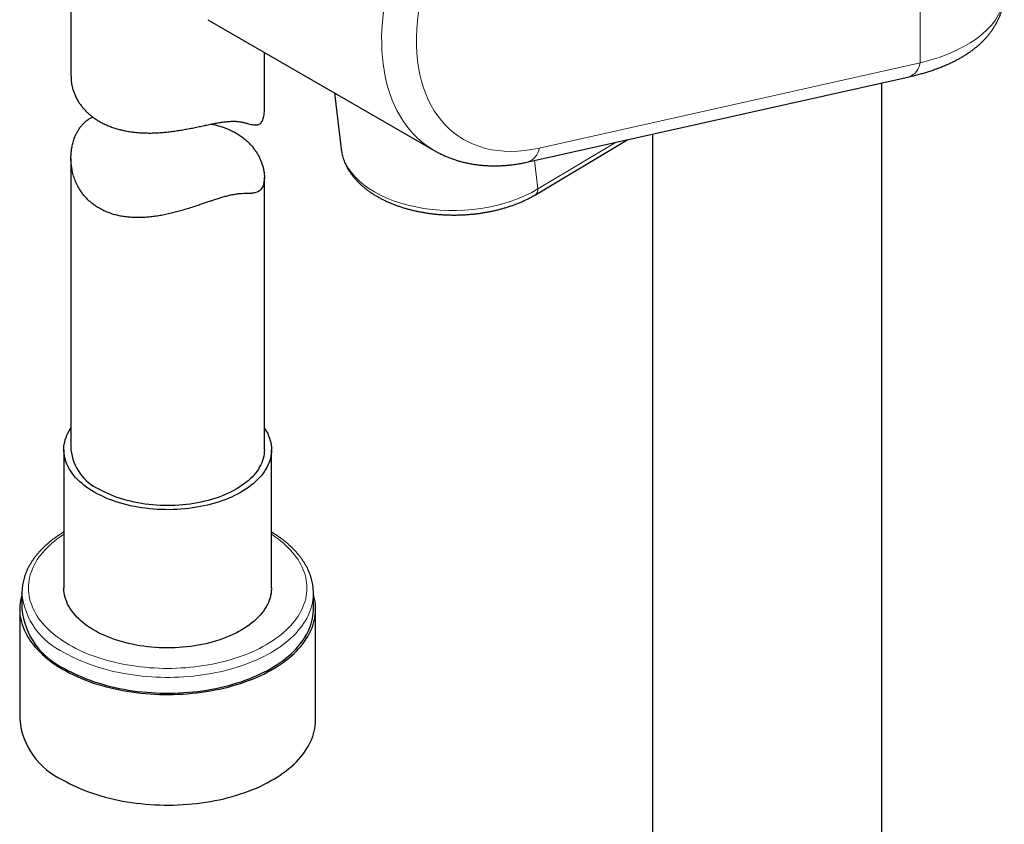
# Model space of a CAD drawing. Units: millimetres. Extents: x 8 to 966, y 12 to 1174.
# Drawn here: x 800 to 876, y 343 to 405 of the extents above; entities that cross this region are included whole.
import ezdxf

# ---------------------------------------------------------------- set-up
doc = ezdxf.new("R2010")
doc.units = ezdxf.units.MM

msp = doc.modelspace()

# ---------------------------------------------------------------- linework, layer by layer
at = {"color": 252, "linetype": 'Continuous', "lineweight": 0}
for p, q in [((869.604, 436.51), (869.604, 402.134)), ((840.063, 395.533), (869.604, 402.134)), ((839.971, 392.371), (846.043, 395.991)), ((839.971, 392.371), (839.704, 394.574))]:
    msp.add_line(p, q, dxfattribs=at)
at = {"color": 7, "linetype": 'Continuous', "lineweight": 30}
for p, q in [((803.757, 413.886), (803.757, 401.115)), ((814.37, 405.488), (831.932, 395.35)), ((818.757, 398.452), (818.757, 402.956)), ((839.21, 394.464), (868.751, 401.065)), ((866.646, 193.439), (866.646, 400.595)), ((824.185, 399.823), (824.712, 395.465)), ((848.846, 396.617), (848.846, 194.488)), ((839.776, 391.921), (846.941, 396.192)), ((803.757, 394.749), (803.757, 372.153)), ((818.757, 372.153), (818.757, 393.278)), ((803.207, 372.153), (803.207, 361.437)), ((819.307, 361.437), (819.307, 372.153)), ((799.957, 361.029), (799.957, 359.804)), ((799.957, 361.017), (799.957, 361.029)), ((822.557, 361.038), (822.557, 361.029)), ((822.557, 359.804), (822.557, 361.029)), ((799.782, 359.804), (799.782, 351.231)), ((822.732, 351.231), (822.732, 359.804))]:
    msp.add_line(p, q, dxfattribs=at)
at = {"color": 7, "linetype": 'Continuous', "lineweight": 30, "flags": 128}
for points in [[(805.565, 368.867), (805.352, 368.994), (805.148, 369.126), (804.953, 369.263), (804.767, 369.403), (804.591, 369.548), (804.424, 369.697), (804.267, 369.848), (804.12, 370.004), (803.983, 370.162), (803.857, 370.324), (803.742, 370.487), (803.637, 370.654), (803.544, 370.822), (803.462, 370.993), (803.391, 371.165), (803.332, 371.339), (803.284, 371.513), (803.247, 371.689), (803.223, 371.866), (803.209, 372.042), (803.208, 372.219), (803.218, 372.396), (803.24, 372.573), (803.274, 372.749), (803.319, 372.924), (803.375, 373.097), (803.443, 373.27), (803.522, 373.441), (803.613, 373.61), (803.715, 373.777), (803.757, 373.841)], [(818.757, 373.841), (818.826, 373.735), (818.925, 373.568), (819.013, 373.398), (819.089, 373.227), (819.154, 373.054), (819.208, 372.88), (819.25, 372.705), (819.281, 372.529), (819.3, 372.352), (819.307, 372.175), (819.303, 371.998), (819.287, 371.821), (819.259, 371.645), (819.22, 371.47), (819.169, 371.295), (819.107, 371.122), (819.033, 370.95), (818.948, 370.78), (818.852, 370.612), (818.745, 370.446), (818.627, 370.283), (818.498, 370.122), (818.359, 369.965), (818.209, 369.81), (818.05, 369.659), (817.88, 369.512), (817.701, 369.368), (817.513, 369.228), (817.316, 369.093), (817.11, 368.962), (816.895, 368.836), (816.672, 368.714), (816.441, 368.598), (816.203, 368.486), (815.958, 368.38), (815.706, 368.28), (815.447, 368.185), (815.182, 368.096), (814.912, 368.012), (814.636, 367.935), (814.355, 367.864), (814.07, 367.799), (813.781, 367.74), (813.488, 367.688), (813.192, 367.642), (812.893, 367.603), (812.592, 367.57), (812.289, 367.544), (811.984, 367.525), (811.678, 367.512), (811.372, 367.506), (811.066, 367.507), (810.759, 367.515), (810.454, 367.529), (810.149, 367.55), (809.847, 367.578), (809.546, 367.612), (809.248, 367.653), (808.952, 367.7), (808.66, 367.754), (808.372, 367.814), (808.088, 367.881), (807.809, 367.954), (807.534, 368.033), (807.265, 368.117), (807.002, 368.208), (806.745, 368.304), (806.495, 368.406), (806.251, 368.514), (806.015, 368.626), (805.786, 368.744), (805.565, 368.867)], [(818.757, 372.153), (818.751, 371.983), (818.734, 371.813), (818.705, 371.644), (818.665, 371.476), (818.613, 371.308), (818.55, 371.142), (818.476, 370.978), (818.39, 370.815), (818.294, 370.654), (818.186, 370.496), (818.068, 370.34), (817.94, 370.187), (817.801, 370.037), (817.652, 369.891), (817.493, 369.747), (817.325, 369.608), (817.147, 369.472), (816.96, 369.341), (816.765, 369.214), (816.56, 369.091), (816.348, 368.974), (816.128, 368.861), (815.9, 368.753), (815.666, 368.65), (815.424, 368.553), (815.176, 368.461), (814.922, 368.375), (814.662, 368.295), (814.397, 368.221), (814.127, 368.153), (813.853, 368.091), (813.575, 368.035), (813.293, 367.986), (813.008, 367.943), (812.72, 367.906), (812.43, 367.877), (812.139, 367.853), (811.846, 367.837), (811.552, 367.827), (811.257, 367.823), (810.963, 367.827), (810.669, 367.837), (810.376, 367.853), (810.084, 367.877), (809.794, 367.906), (809.506, 367.943), (809.221, 367.986), (808.939, 368.035), (808.661, 368.091), (808.387, 368.153), (808.117, 368.221), (807.852, 368.295), (807.592, 368.375), (807.338, 368.461), (807.09, 368.553), (806.849, 368.65), (806.614, 368.753), (806.386, 368.861), (806.166, 368.974), (805.954, 369.091)], [(819.307, 361.437), (819.306, 361.371), (819.296, 361.194), (819.274, 361.018), (819.241, 360.842), (819.196, 360.667), (819.139, 360.493), (819.071, 360.32), (818.992, 360.149), (818.901, 359.98), (818.8, 359.813), (818.687, 359.649), (818.564, 359.487), (818.43, 359.328), (818.285, 359.171), (818.131, 359.019), (817.966, 358.869), (817.792, 358.724), (817.608, 358.582), (817.416, 358.445), (817.214, 358.311), (817.003, 358.183), (816.784, 358.059), (816.558, 357.94), (816.323, 357.826), (816.081, 357.717), (815.832, 357.614), (815.577, 357.516), (815.315, 357.424), (815.048, 357.338), (814.775, 357.257), (814.496, 357.183), (814.213, 357.115), (813.926, 357.053), (813.635, 356.998), (813.341, 356.949), (813.043, 356.906), (812.743, 356.87), (812.441, 356.841), (812.137, 356.818), (811.831, 356.802), (811.525, 356.793), (811.219, 356.79), (810.912, 356.794), (810.606, 356.805), (810.301, 356.823), (809.998, 356.847), (809.696, 356.878), (809.397, 356.916), (809.1, 356.96), (808.806, 357.011), (808.516, 357.068), (808.23, 357.131), (807.948, 357.201), (807.671, 357.277), (807.399, 357.359), (807.133, 357.446), (806.873, 357.54), (806.619, 357.639), (806.372, 357.744), (806.132, 357.854), (805.899, 357.969), (805.674, 358.089), (805.458, 358.214), (805.249, 358.344), (805.05, 358.479), (804.859, 358.617), (804.678, 358.76), (804.506, 358.906), (804.344, 359.057), (804.192, 359.21), (804.05, 359.367), (803.919, 359.527), (803.798, 359.69), (803.688, 359.855), (803.589, 360.022), (803.502, 360.192), (803.425, 360.363), (803.36, 360.536), (803.306, 360.71), (803.264, 360.886), (803.233, 361.062), (803.215, 361.238), (803.207, 361.415), (803.207, 361.437)], [(799.957, 360.957), (799.941, 360.903), (799.886, 360.695), (799.843, 360.486), (799.811, 360.277), (799.791, 360.067), (799.782, 359.857), (799.785, 359.647), (799.8, 359.437), (799.826, 359.227), (799.863, 359.018), (799.912, 358.81), (799.973, 358.602), (800.044, 358.396), (800.127, 358.191), (800.222, 357.988), (800.327, 357.787), (800.443, 357.588), (800.571, 357.391), (800.709, 357.197), (800.857, 357.005), (801.016, 356.816), (801.186, 356.63), (801.365, 356.447), (801.555, 356.267), (801.754, 356.091), (801.963, 355.919), (802.181, 355.751), (802.409, 355.587), (802.645, 355.427), (802.89, 355.271), (803.143, 355.12)], [(803.143, 355.12), (803.405, 354.974), (803.674, 354.832), (803.951, 354.696), (804.236, 354.565), (804.527, 354.439), (804.825, 354.318), (805.13, 354.203), (805.441, 354.094), (805.758, 353.99), (806.08, 353.892), (806.408, 353.801), (806.74, 353.715), (807.077, 353.635), (807.418, 353.562), (807.763, 353.494), (808.112, 353.434), (808.463, 353.379), (808.818, 353.331), (809.175, 353.29), (809.534, 353.255), (809.895, 353.227), (810.257, 353.205), (810.62, 353.19), (810.984, 353.182), (811.348, 353.18), (811.712, 353.185), (812.076, 353.197), (812.438, 353.215), (812.8, 353.24), (813.16, 353.272), (813.518, 353.31), (813.874, 353.354), (814.227, 353.406), (814.577, 353.463), (814.924, 353.527), (815.267, 353.598), (815.606, 353.674), (815.941, 353.757), (816.271, 353.846), (816.596, 353.941), (816.916, 354.041), (817.229, 354.148), (817.537, 354.26), (817.839, 354.378), (818.134, 354.501), (818.422, 354.63), (818.703, 354.764), (818.976, 354.903), (819.241, 355.046), (819.499, 355.195), (819.748, 355.348), (819.989, 355.506), (820.221, 355.668), (820.443, 355.834), (820.657, 356.005), (820.861, 356.179), (821.055, 356.356), (821.24, 356.538), (821.414, 356.722), (821.579, 356.91), (821.733, 357.1), (821.876, 357.294), (822.009, 357.489), (822.13, 357.687), (822.241, 357.888), (822.341, 358.09), (822.43, 358.294), (822.507, 358.499), (822.573, 358.706), (822.628, 358.914), (822.671, 359.122), (822.703, 359.332), (822.723, 359.542), (822.732, 359.752), (822.729, 359.962), (822.714, 360.172), (822.688, 360.382), (822.651, 360.591), (822.602, 360.799), (822.557, 360.957)], [(803.267, 355.192), (803.527, 355.046), (803.795, 354.906), (804.071, 354.77), (804.354, 354.64), (804.644, 354.515), (804.942, 354.395), (805.245, 354.281), (805.555, 354.172), (805.871, 354.07), (806.192, 353.973), (806.518, 353.882), (806.849, 353.798), (807.185, 353.719), (807.525, 353.647), (807.869, 353.581), (808.216, 353.522), (808.566, 353.469), (808.92, 353.422), (809.275, 353.382), (809.633, 353.349), (809.992, 353.322), (810.352, 353.302), (810.714, 353.288), (811.076, 353.282), (811.438, 353.282), (811.8, 353.288), (812.162, 353.302), (812.522, 353.322), (812.882, 353.349), (813.239, 353.382), (813.595, 353.422), (813.948, 353.469), (814.298, 353.522), (814.645, 353.581), (814.989, 353.647), (815.329, 353.719), (815.665, 353.798), (815.996, 353.882), (816.323, 353.973), (816.644, 354.07), (816.959, 354.172), (817.269, 354.281), (817.573, 354.395), (817.87, 354.515), (818.16, 354.64), (818.443, 354.77), (818.719, 354.906), (818.987, 355.046), (819.247, 355.192), (819.499, 355.342), (819.743, 355.497), (819.978, 355.656), (820.204, 355.819), (820.42, 355.987), (820.627, 356.158), (820.825, 356.334), (821.013, 356.512), (821.191, 356.695), (821.358, 356.88), (821.515, 357.068), (821.662, 357.26), (821.798, 357.454), (821.923, 357.65), (822.037, 357.848), (822.14, 358.049), (822.232, 358.251), (822.313, 358.455), (822.382, 358.66), (822.44, 358.866), (822.486, 359.074), (822.521, 359.282), (822.544, 359.491), (822.556, 359.7), (822.557, 359.804)], [(803.143, 346.546), (803.405, 346.4), (803.674, 346.259), (803.951, 346.122), (804.236, 345.991), (804.527, 345.865), (804.825, 345.745), (805.13, 345.63), (805.441, 345.52), (805.758, 345.417), (806.08, 345.319), (806.408, 345.227), (806.74, 345.141), (807.077, 345.061), (807.418, 344.988), (807.763, 344.921), (808.112, 344.86), (808.463, 344.806), (808.818, 344.758), (809.175, 344.716), (809.534, 344.681), (809.895, 344.653), (810.257, 344.631), (810.62, 344.616), (810.984, 344.608), (811.348, 344.606), (811.712, 344.611), (812.076, 344.623), (812.438, 344.641), (812.8, 344.666), (813.16, 344.698), (813.518, 344.736), (813.874, 344.781), (814.227, 344.832), (814.577, 344.89), (814.924, 344.954), (815.267, 345.024), (815.606, 345.1), (815.941, 345.183), (816.271, 345.272), (816.596, 345.367), (816.916, 345.468), (817.229, 345.574), (817.537, 345.686), (817.839, 345.804), (818.134, 345.928), (818.422, 346.056), (818.703, 346.19), (818.976, 346.329), (819.241, 346.473), (819.499, 346.621), (819.748, 346.775), (819.989, 346.932), (820.221, 347.094), (820.443, 347.261), (820.657, 347.431), (820.861, 347.605), (821.055, 347.783), (821.24, 347.964), (821.414, 348.149), (821.579, 348.336), (821.733, 348.527), (821.876, 348.72), (822.009, 348.916), (822.13, 349.114), (822.241, 349.314), (822.341, 349.516), (822.43, 349.72), (822.507, 349.925), (822.573, 350.132), (822.628, 350.34), (822.671, 350.549), (822.703, 350.758), (822.723, 350.968), (822.732, 351.178), (822.732, 351.231)]]:
    msp.add_lwpolyline(points, dxfattribs=at)
at = {"color": 252, "linetype": 'Continuous', "lineweight": 0, "flags": 128}
for points in [[(803.207, 365.594), (803.137, 365.548), (802.909, 365.393), (802.689, 365.233), (802.478, 365.069), (802.277, 364.901), (802.086, 364.73), (801.904, 364.555), (801.732, 364.376), (801.571, 364.195), (801.42, 364.01), (801.279, 363.823), (801.149, 363.634), (801.03, 363.441), (800.922, 363.247), (800.825, 363.051), (800.739, 362.853), (800.665, 362.654), (800.601, 362.453), (800.55, 362.251), (800.509, 362.048), (800.48, 361.845), (800.463, 361.641), (800.457, 361.437), (800.463, 361.233), (800.48, 361.03), (800.509, 360.826), (800.55, 360.624), (800.601, 360.422), (800.665, 360.221), (800.739, 360.022), (800.825, 359.824), (800.922, 359.628), (801.03, 359.433), (801.149, 359.241), (801.279, 359.051), (801.42, 358.864), (801.571, 358.68), (801.732, 358.498), (801.904, 358.32), (802.086, 358.145), (802.277, 357.974), (802.478, 357.806), (802.689, 357.642), (802.909, 357.482), (803.137, 357.327), (803.375, 357.175), (803.62, 357.029)], [(803.62, 357.029), (803.874, 356.887), (804.136, 356.75), (804.406, 356.618), (804.682, 356.491), (804.966, 356.369), (805.257, 356.253), (805.554, 356.143), (805.857, 356.038), (806.166, 355.939), (806.48, 355.846), (806.8, 355.758), (807.124, 355.677), (807.453, 355.602), (807.786, 355.534), (808.122, 355.471), (808.462, 355.415), (808.805, 355.366), (809.15, 355.322), (809.498, 355.286), (809.847, 355.256), (810.199, 355.233), (810.551, 355.216), (810.904, 355.206), (811.257, 355.203), (811.61, 355.206), (811.963, 355.216), (812.316, 355.233), (812.667, 355.256), (813.016, 355.286), (813.364, 355.322), (813.71, 355.366), (814.052, 355.415), (814.392, 355.471), (814.729, 355.534), (815.061, 355.602), (815.39, 355.677), (815.714, 355.758), (816.034, 355.846), (816.348, 355.939), (816.657, 356.038), (816.96, 356.143), (817.257, 356.253), (817.548, 356.369), (817.832, 356.491), (818.109, 356.618), (818.378, 356.75), (818.64, 356.887), (818.894, 357.029), (819.14, 357.175), (819.377, 357.327), (819.606, 357.482), (819.825, 357.642), (820.036, 357.806), (820.237, 357.974), (820.429, 358.145), (820.61, 358.32), (820.782, 358.498), (820.943, 358.68), (821.094, 358.864), (821.235, 359.051), (821.365, 359.241), (821.484, 359.433), (821.592, 359.628), (821.689, 359.824), (821.775, 360.022), (821.85, 360.221), (821.913, 360.422), (821.965, 360.624), (822.005, 360.826), (822.034, 361.03), (822.051, 361.233), (822.057, 361.437), (822.051, 361.641), (822.034, 361.845), (822.005, 362.048), (821.965, 362.251), (821.913, 362.453), (821.85, 362.654), (821.775, 362.853), (821.689, 363.051), (821.592, 363.247), (821.484, 363.441), (821.365, 363.634), (821.235, 363.823), (821.094, 364.01), (820.943, 364.195), (820.782, 364.376), (820.61, 364.555), (820.429, 364.73), (820.237, 364.901), (820.036, 365.069), (819.825, 365.233), (819.606, 365.393), (819.377, 365.548), (819.307, 365.594)], [(822.557, 361.029), (822.556, 360.925), (822.544, 360.716), (822.521, 360.507), (822.486, 360.299), (822.44, 360.091), (822.382, 359.885), (822.313, 359.68), (822.232, 359.476), (822.14, 359.273), (822.037, 359.073), (821.923, 358.875), (821.798, 358.678), (821.662, 358.484), (821.515, 358.293), (821.358, 358.105), (821.191, 357.919), (821.013, 357.737), (820.825, 357.558), (820.627, 357.383), (820.42, 357.212), (820.204, 357.044), (819.978, 356.881), (819.743, 356.721), (819.499, 356.567), (819.247, 356.416), (818.987, 356.271), (818.719, 356.13), (818.443, 355.995), (818.16, 355.864), (817.87, 355.739), (817.573, 355.62), (817.269, 355.506), (816.959, 355.397), (816.644, 355.295), (816.323, 355.198), (815.996, 355.107), (815.665, 355.022), (815.329, 354.944), (814.989, 354.872), (814.645, 354.806), (814.298, 354.746), (813.948, 354.693), (813.595, 354.647), (813.239, 354.607), (812.882, 354.573), (812.522, 354.547), (812.162, 354.527), (811.8, 354.513), (811.438, 354.507), (811.076, 354.507), (810.714, 354.513), (810.352, 354.527), (809.992, 354.547), (809.633, 354.573), (809.275, 354.607), (808.92, 354.647), (808.566, 354.693), (808.216, 354.746), (807.869, 354.806), (807.525, 354.872), (807.185, 354.944), (806.849, 355.022), (806.518, 355.107), (806.192, 355.198), (805.871, 355.295), (805.555, 355.397), (805.245, 355.506), (804.942, 355.62), (804.644, 355.739), (804.354, 355.864), (804.071, 355.995), (803.795, 356.13), (803.527, 356.271), (803.267, 356.416)]]:
    msp.add_lwpolyline(points, dxfattribs=at)
at = {"color": 252, "linetype": 'Continuous', "lineweight": 0}
for centre, radius, start, end in [((868.358, 402.254), 1.252, 288.2822, 354.53299), ((838.806, 395.661), 1.263, 288.62442, 354.19229), ((839.495, 392.309), 0.479, 305.78359, 7.4076), ((805.587, 361.576), 5.658, 185.67573, 245.78793)]:
    msp.add_arc(centre, radius, start, end, dxfattribs=at)
at = {"color": 7, "linetype": 'Continuous', "lineweight": 30}
for centre, radius, start, end in [((807.511, 372.527), 3.772, 185.69465, 245.62549), ((805.61, 360.367), 5.681, 185.68082, 245.63939), ((805.532, 351.808), 5.779, 185.7365, 245.58365)]:
    msp.add_arc(centre, radius, start, end, dxfattribs=at)
at = {"color": 252, "linetype": 'Continuous', "lineweight": 0}
for centre, major_axis, ratio, start_param, end_param in [((841.781, 410.812), (10.272, 15.198), 0.619116, 0.841079, 3.185277), ((843.071, 409.93), (9.282, 13.457), 0.623924, 0.847345, 3.734358), ((857.746, 409.97), (18.347, -2.916), 0.440963, 5.483088, 6.353151), ((833.65, 396.02), (8.959, 0.27), 0.593625, 3.195384, 5.477572)]:
    msp.add_ellipse(centre, major_axis=major_axis, ratio=ratio, start_param=start_param, end_param=end_param, dxfattribs=at)
at = {"color": 7, "linetype": 'Continuous', "lineweight": 30}
for points, knots in [([(868.751, 401.065), (868.812, 401.079), (868.992, 401.12), (869.285, 401.191), (869.628, 401.281), (869.965, 401.377), (870.296, 401.479), (870.621, 401.587), (870.939, 401.7), (871.25, 401.819), (871.554, 401.944), (871.851, 402.074), (872.14, 402.211), (872.421, 402.354), (872.693, 402.502), (872.957, 402.656), (873.212, 402.815), (873.457, 402.98), (873.692, 403.15), (873.916, 403.325), (874.13, 403.505), (874.334, 403.689), (874.526, 403.878), (874.708, 404.07), (874.878, 404.266), (875.037, 404.465), (875.186, 404.667), (875.323, 404.873), (875.449, 405.081), (875.564, 405.291), (875.669, 405.505), (875.763, 405.72), (875.846, 405.937), (875.919, 406.157), (875.982, 406.378), (876.034, 406.601), (876.075, 406.825), (876.106, 407.051), (876.127, 407.278), (876.137, 407.471), (876.136, 407.588), (876.136, 407.629)], [0, 0, 0, 0, 0.014743, 0.043109, 0.071528, 0.100007, 0.128543, 0.15713, 0.185763, 0.21443, 0.24312, 0.271814, 0.300488, 0.329115, 0.357667, 0.38611, 0.414407, 0.442519, 0.470407, 0.498031, 0.525358, 0.552357, 0.579005, 0.605286, 0.631194, 0.656729, 0.6819, 0.706722, 0.731215, 0.755405, 0.77932, 0.80299, 0.826449, 0.84973, 0.872868, 0.895898, 0.918856, 0.941776, 0.964687, 0.98762, 1, 1, 1, 1]), ([(803.763, 401.115), (803.762, 401.039), (803.76, 400.831), (803.801, 400.531), (803.866, 400.221), (803.945, 399.955), (804.045, 399.689), (804.169, 399.422), (804.318, 399.157), (804.49, 398.899), (804.687, 398.648), (804.908, 398.407), (805.145, 398.183), (805.397, 397.977), (805.661, 397.788), (805.945, 397.612), (806.248, 397.449), (806.57, 397.3), (806.9, 397.169), (807.237, 397.057), (807.58, 396.961), (807.936, 396.88), (808.304, 396.814), (808.684, 396.763), (809.07, 396.728), (809.461, 396.708), (809.857, 396.702), (810.26, 396.71), (810.669, 396.731), (811.084, 396.766), (811.501, 396.812), (811.919, 396.869), (812.336, 396.936), (812.755, 397.01), (813.175, 397.091), (813.594, 397.177), (814.003, 397.263), (814.402, 397.346), (814.791, 397.425), (815.169, 397.495), (815.53, 397.553), (815.867, 397.593), (816.183, 397.616), (816.477, 397.617), (816.762, 397.594), (817.03, 397.548), (817.284, 397.489), (817.518, 397.427), (817.735, 397.371), (817.937, 397.333), (818.106, 397.323), (818.248, 397.342), (818.366, 397.386), (818.474, 397.465), (818.567, 397.581), (818.643, 397.732), (818.702, 397.913), (818.74, 398.123), (818.757, 398.306), (818.756, 398.42), (818.755, 398.452)], [0, 0, 0, 0, 0.013748, 0.037414, 0.05357, 0.069737, 0.085893, 0.10311, 0.120341, 0.137558, 0.155308, 0.173074, 0.190824, 0.207491, 0.224172, 0.24084, 0.258016, 0.275207, 0.292383, 0.308673, 0.324976, 0.341266, 0.358012, 0.37477, 0.391516, 0.408152, 0.4248, 0.441437, 0.458523, 0.475622, 0.492707, 0.509919, 0.527145, 0.544355, 0.562157, 0.579977, 0.597774, 0.615393, 0.63301, 0.6511, 0.669188, 0.686832, 0.704476, 0.722716, 0.74096, 0.761729, 0.782527, 0.803317, 0.824515, 0.845722, 0.866901, 0.882497, 0.898089, 0.914151, 0.930209, 0.945844, 0.961481, 0.977631, 0.993784, 1, 1, 1, 1]), ([(816.56, 396.698), (816.655, 396.641), (816.844, 396.527), (817.107, 396.337), (817.356, 396.132), (817.589, 395.911), (817.804, 395.675), (817.996, 395.431), (818.166, 395.181), (818.314, 394.927), (818.442, 394.665), (818.55, 394.398), (818.637, 394.127), (818.704, 393.846), (818.748, 393.558), (818.761, 393.299), (818.752, 393.082), (818.73, 392.905), (818.691, 392.727), (818.631, 392.554), (818.546, 392.395), (818.44, 392.267), (818.317, 392.171), (818.18, 392.104), (818.029, 392.06), (817.836, 392.029), (817.591, 392.015), (817.312, 392.011), (817.042, 392.003), (816.787, 391.987), (816.506, 391.953), (816.2, 391.897), (815.874, 391.82), (815.527, 391.724), (815.157, 391.611), (814.801, 391.495), (814.47, 391.384), (814.166, 391.281), (813.802, 391.157), (813.377, 391.015), (812.914, 390.866), (812.472, 390.733), (812.055, 390.615), (811.633, 390.505), (811.205, 390.406), (810.775, 390.32), (810.348, 390.25), (809.927, 390.197), (809.512, 390.162), (809.096, 390.145), (808.682, 390.148), (808.271, 390.173), (807.879, 390.219), (807.506, 390.285), (807.153, 390.371), (806.807, 390.477), (806.471, 390.607), (806.146, 390.76), (805.851, 390.926), (805.586, 391.102), (805.347, 391.285), (805.121, 391.484), (804.91, 391.698), (804.713, 391.928), (804.507, 392.207), (804.303, 392.541), (804.111, 392.938), (803.96, 393.354), (803.859, 393.745), (803.798, 394.102), (803.765, 394.419), (803.753, 394.74), (803.764, 395.063), (803.797, 395.387), (803.856, 395.732), (803.95, 396.093), (804.07, 396.424), (804.2, 396.703), (804.329, 396.933), (804.48, 397.157), (804.655, 397.371), (804.856, 397.572), (805.079, 397.744), (805.281, 397.869), (805.411, 397.922), (805.456, 397.94)], [0, 0, 0, 0, 0.011484, 0.022979, 0.034463, 0.0463, 0.058147, 0.069985, 0.081463, 0.09295, 0.104428, 0.116219, 0.12802, 0.13981, 0.153324, 0.166836, 0.176066, 0.185303, 0.19453, 0.206001, 0.21747, 0.229302, 0.241137, 0.252739, 0.264355, 0.275965, 0.293783, 0.311601, 0.323693, 0.335782, 0.348142, 0.360499, 0.372632, 0.384766, 0.397339, 0.409914, 0.419316, 0.428726, 0.438129, 0.45263, 0.467133, 0.479353, 0.491582, 0.503803, 0.516373, 0.528954, 0.541524, 0.553828, 0.566142, 0.578446, 0.591137, 0.603839, 0.616529, 0.628282, 0.640044, 0.651796, 0.663971, 0.676159, 0.688335, 0.698923, 0.709521, 0.72011, 0.731008, 0.741914, 0.752812, 0.768736, 0.784661, 0.800971, 0.817281, 0.828938, 0.840604, 0.852261, 0.864211, 0.87617, 0.888119, 0.902918, 0.917715, 0.927828, 0.937948, 0.948057, 0.959374, 0.97069, 0.982311, 0.993931, 1, 1, 1, 1]), ([(814.643, 397.394), (814.709, 397.381), (814.9, 397.344), (815.206, 397.263), (815.563, 397.153), (815.91, 397.021), (816.246, 396.871), (816.456, 396.756), (816.56, 396.698)], [0, 0, 0, 0, 0.092759, 0.270818, 0.448726, 0.632427, 0.816302, 1, 1, 1, 1]), ([(824.713, 395.466), (824.72, 395.415), (824.734, 395.298), (824.77, 395.117), (824.817, 394.923), (824.874, 394.73), (824.942, 394.539), (825.02, 394.35), (825.108, 394.163), (825.207, 393.977), (825.315, 393.794), (825.434, 393.614), (825.562, 393.437), (825.701, 393.262), (825.849, 393.091), (826.007, 392.923), (826.174, 392.759), (826.35, 392.599), (826.535, 392.444), (826.729, 392.292), (826.931, 392.146), (827.141, 392.005), (827.359, 391.868), (827.584, 391.737), (827.816, 391.611), (828.055, 391.491), (828.301, 391.376), (828.552, 391.267), (828.809, 391.164), (829.071, 391.067), (829.339, 390.976), (829.611, 390.89), (829.887, 390.811), (830.168, 390.738), (830.453, 390.671), (830.741, 390.61), (831.032, 390.555), (831.327, 390.507), (831.623, 390.465), (831.922, 390.429), (832.223, 390.399), (832.526, 390.376), (832.829, 390.36), (833.134, 390.349), (833.439, 390.346), (833.744, 390.348), (834.05, 390.357), (834.355, 390.372), (834.659, 390.394), (834.962, 390.422), (835.264, 390.456), (835.564, 390.497), (835.862, 390.544), (836.157, 390.597), (836.45, 390.657), (836.74, 390.723), (837.026, 390.794), (837.309, 390.872), (837.588, 390.956), (837.862, 391.046), (838.132, 391.142), (838.397, 391.244), (838.656, 391.351), (838.911, 391.464), (839.159, 391.583), (839.401, 391.708), (839.606, 391.821), (839.729, 391.893), (839.776, 391.921)], [0, 0, 0, 0, 0.011134, 0.02532, 0.039541, 0.05381, 0.068143, 0.082551, 0.097043, 0.111629, 0.126312, 0.141096, 0.15598, 0.170961, 0.186035, 0.201195, 0.216431, 0.231735, 0.247097, 0.262505, 0.277952, 0.293427, 0.308921, 0.32443, 0.339945, 0.355461, 0.370974, 0.386481, 0.40198, 0.417471, 0.43295, 0.44842, 0.463879, 0.479328, 0.494768, 0.5102, 0.525624, 0.541041, 0.556453, 0.571861, 0.587266, 0.60267, 0.618073, 0.633477, 0.648882, 0.664291, 0.679704, 0.695122, 0.710547, 0.72598, 0.741423, 0.756875, 0.772339, 0.787815, 0.803304, 0.818808, 0.834327, 0.849862, 0.865414, 0.880982, 0.896569, 0.912172, 0.927794, 0.943432, 0.959087, 0.974756, 0.990438, 1, 1, 1, 1]), ([(831.93, 395.351), (831.932, 395.35), (832.018, 395.299), (832.193, 395.204), (832.457, 395.069), (832.727, 394.944), (833.001, 394.827), (833.281, 394.72), (833.565, 394.622), (833.854, 394.533), (834.148, 394.454), (834.447, 394.384), (834.749, 394.323), (835.056, 394.272), (835.368, 394.23), (835.682, 394.198), (836.001, 394.176), (836.323, 394.163), (836.649, 394.161), (836.978, 394.168), (837.31, 394.185), (837.644, 394.212), (837.981, 394.249), (838.321, 394.295), (838.662, 394.352), (838.959, 394.409), (839.141, 394.449), (839.21, 394.464)], [0, 0, 0, 0, 0.000813, 0.041842, 0.082907, 0.124027, 0.165218, 0.206495, 0.247875, 0.28937, 0.330993, 0.372755, 0.414666, 0.456732, 0.49896, 0.541352, 0.583912, 0.626638, 0.66953, 0.712582, 0.75579, 0.799148, 0.842646, 0.886277, 0.930031, 0.973896, 1, 1, 1, 1]), ([(803.207, 365.774), (803.193, 365.766), (803.097, 365.709), (802.926, 365.6), (802.695, 365.447), (802.473, 365.289), (802.259, 365.126), (802.053, 364.96), (801.855, 364.79), (801.667, 364.616), (801.487, 364.438), (801.317, 364.257), (801.156, 364.072), (801.004, 363.885), (800.863, 363.695), (800.731, 363.502), (800.609, 363.307), (800.498, 363.109), (800.396, 362.91), (800.306, 362.709), (800.225, 362.506), (800.155, 362.302), (800.096, 362.098), (800.047, 361.892), (800.008, 361.686), (799.98, 361.479), (799.963, 361.273), (799.956, 361.118), (799.958, 361.032), (799.958, 361.016)], [0, 0, 0, 0, 0.006844, 0.046863, 0.086887, 0.126909, 0.166924, 0.206926, 0.246908, 0.286861, 0.326775, 0.366641, 0.406447, 0.44618, 0.48583, 0.525384, 0.564831, 0.604161, 0.643366, 0.68244, 0.721382, 0.760191, 0.798874, 0.837438, 0.875895, 0.914263, 0.952558, 0.990804, 1, 1, 1, 1]), ([(822.556, 361.038), (822.556, 361.087), (822.555, 361.204), (822.543, 361.389), (822.52, 361.596), (822.486, 361.801), (822.442, 362.006), (822.387, 362.21), (822.323, 362.413), (822.248, 362.614), (822.162, 362.814), (822.067, 363.013), (821.961, 363.21), (821.845, 363.405), (821.72, 363.597), (821.584, 363.788), (821.438, 363.975), (821.283, 364.16), (821.119, 364.342), (820.945, 364.521), (820.761, 364.697), (820.569, 364.868), (820.369, 365.036), (820.159, 365.201), (819.942, 365.361), (819.716, 365.516), (819.505, 365.654), (819.365, 365.738), (819.307, 365.774)], [0, 0, 0, 0, 0.026816, 0.06519, 0.103574, 0.141992, 0.180466, 0.219016, 0.257659, 0.296411, 0.335282, 0.374278, 0.413403, 0.452657, 0.492037, 0.531535, 0.571145, 0.610856, 0.650657, 0.690536, 0.730483, 0.770485, 0.810533, 0.850615, 0.890725, 0.930854, 0.970995, 1, 1, 1, 1])]:
    msp.add_open_spline(points, degree=3, knots=knots, dxfattribs=at)

doc.saveas('drawing.dxf')
